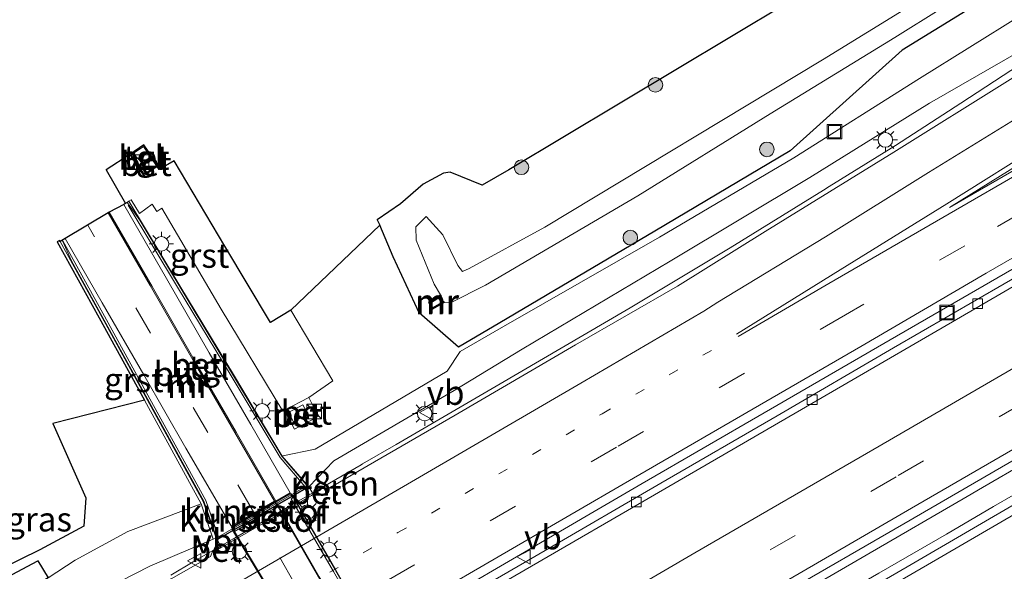
# Model space of a CAD drawing. Units: metres. Extents: x 139999 to 150003, y 481250 to 487501.
# Drawn here: x 141480 to 141581, y 484455 to 484512 of the extents above; entities that cross this region are included whole.
import ezdxf
from ezdxf.enums import TextEntityAlignment as Align

# ---------------------------------------------------------------- set-up
doc = ezdxf.new("R2010")
doc.units = ezdxf.units.M
doc.linetypes.add('VW-1-3_STREEP', pattern=[4, 1, -3])
doc.linetypes.add('VW-3-9_STREEP', pattern=[12, 3, -9])
doc.layers.get('0').update_dxf_attribs({"lineweight": 25})
for name, color, linetype, lineweight in [('B-ME-AM-KILOMETR-S-B1', 7, 'Continuous', 18), ('B-ME-BV-GELEIDECONSTRUCTIE-GELEIDERAIL-L-B1', 213, 'BV-GELEIDERAIL', 18), ('B-ME-GR-BOOM-S-B1', 93, 'Continuous', 18), ('B-ME-GW-KRUINLIJN-L-B1', 93, 'Continuous', 18), ('B-ME-GW-TEENLIJN-L-B1', 93, 'Continuous', 18), ('B-ME-IE-GRASLAND-GV-B6', 93, 'Continuous', 18), ('B-ME-IE-INRICHTINGSELEMENT-S-B1', 253, 'Continuous', 18), ('B-ME-IE-MEUBILAIR_WEGMEUBILAIR-LICHTMAST-S-B1', 8, 'Continuous', 18), ('B-ME-IE-MEUBILAIR_WEGMEUBILAIR-LICHTMAST-S-B2', 8, 'Continuous', 18), ('B-ME-KW-LEUNING-L-B1', 8, 'Continuous', 18), ('B-ME-MW-MUUR-GV-B6', 8, 'IE-TERREINAFSCHEIDING-KUNSTMATIG', 18), ('B-ME-MW-MUUR-L-B1', 8, 'IE-TERREINAFSCHEIDING-KUNSTMATIG', 18), ('B-ME-OG-BEBOUWING-GV-B6', 173, 'Continuous', 18), ('B-ME-OG-WATER-GV-B6', 153, 'Continuous', 18), ('B-ME-VH-VERH_SOORT-BETON-OVERIG-GV-B6', 8, 'IE-TERREINAFSCHEIDING-NATUURLIJK-HOUTWAL', 18), ('B-ME-VH-VERH_SOORT-BETON-OVERIG-GV-B7', 8, 'IE-TERREINAFSCHEIDING-NATUURLIJK-HOUTWAL', 18), ('B-ME-VH-VERH_SOORT-BITUMEN-GV-B6', 8, 'IE-TERREINAFSCHEIDING-NATUURLIJK-HOUTWAL', 18), ('B-ME-VH-VERH_SOORT-BITUMEN-GV-B7', 8, 'Continuous', 18), ('B-ME-VH-VERH_SOORT-GV-B6', 8, 'Continuous', 18), ('B-ME-VH-VERH_SOORT-GV-B7', 8, 'Continuous', 18), ('B-ME-VH-VERH_SOORT-TEGELS-GV-B6', 8, 'Continuous', 18), ('B-ME-VH-VERH_SOORT-TEGELS-GV-B7', 8, 'Continuous', 18), ('B-ME-VV-KOLK-S-B1', 8, 'Continuous', 18), ('B-ME-VW-MARKERING-13STREEP-045-L-B1', 255, 'VW-1-3_STREEP', 18), ('B-ME-VW-MARKERING-39STREEP-015-L-B1', 255, 'VW-3-9_STREEP', 18), ('B-ME-VW-MARKERING-39STREEP-015-L-B2', 255, 'VW-3-9_STREEP', 18), ('B-ME-VW-MARKERING-STREEP-015-L-B1', 7, 'Continuous', 18), ('B-ME-VW-MARKERING-VLAKMARK-GV-B6', 7, 'Continuous', 18), ('B-ME-VW-MEUBILAIR_WEGMEUBILAIR-VERKEERSBORD-S-B1', 8, 'Continuous', 18)]:
    doc.layers.add(name, color=color, linetype=linetype, lineweight=lineweight)
for name, color, linetype in [('B-ME-GW-INSTEEKWATERGANG-L-B1', 10, 'Continuous'), ('B-ME-KG-KADASTRAAL-OPNAMEDTMGRENS-L-B1', 10, 'Continuous'), ('B-ME-KW-TUNNEL-GV-B7', 10, 'Continuous')]:
    doc.layers.add(name, color=color, linetype=linetype)
doc.styles.add('NLCS-ISO', font='NLCS-ISO.TTF')
doc.linetypes.add('BV-GELEIDERAIL', pattern='A,10,-3,[108,NLCS.SHX,S=1,R=0,X=0,Y=0],-3', length=16)
doc.linetypes.add('IE-TERREINAFSCHEIDING-KUNSTMATIG', pattern='A,4,[82,NLCS.SHX,S=0.75,R=90,X=0,Y=0],4,-2', length=10)
doc.linetypes.add('IE-TERREINAFSCHEIDING-NATUURLIJK-HOUTWAL', pattern='A,7,-1.5,[67,NLCS.SHX,S=0.75,R=45,X=0,Y=0],-1.5,7,-1.5,[70,NLCS.SHX,S=0.75,R=0,X=0,Y=0],-1.5', length=20)

# ---------------------------------------------------------------- blocks, each defined once
blk = doc.blocks.new('hecto')
for p, q in [((0, 0.625), (-0.625, 0)), ((0, -0.625), (0, 0.625)), ((-0.625, 0), (0.625, 0)), ((0.625, 0), (0, -0.625))]:
    blk.add_line(p, q)
blk = doc.blocks.new('boom')
h = blk.add_hatch(color=256)
edge = h.paths.add_edge_path()
edge.add_arc((0, 0), 0.75, 0, 360)
blk.add_circle((0, 0), 0.75)
blk = doc.blocks.new('kast')
blk.add_line((-0.75, -0.75), (0.75, 0.75))
blk.add_lwpolyline([(-0.75, 0.75), (0.75, 0.75), (0.75, -0.75), (-0.75, -0.75)], close=True)
blk = doc.blocks.new('lantaarnpaal')
for p, q in [((0, 0.75), (0, 1.25)), ((-0.75, 0), (-1.25, 0)), ((-0.88, 0.88), (-0.53, 0.53)), ((0.53, 0.53), (0.88, 0.88)), ((0.75, 0), (1.25, 0)), ((-0.53, -0.53), (-0.88, -0.88)), ((0, -0.75), (0, -1.25)), ((0.53, -0.53), (0.88, -0.88))]:
    blk.add_line(p, q)
blk.add_circle((0, 0), 0.75)
blk = doc.blocks.new('kolk')
blk.add_lwpolyline([(-0.5, -0.5), (0.5, -0.5), (0.5, 0.5), (-0.5, 0.5)], close=True)
blk = doc.blocks.new('put')
for p, q in [((0.75, 0.75), (-0.75, 0.75)), ((-0.75, 0.75), (-0.75, -0.75)), ((0.75, -0.75), (0.75, 0.75)), ((-0.75, -0.75), (0.75, -0.75))]:
    blk.add_line(p, q)
blk.add_lwpolyline([(-0.625, 0.625), (0.625, 0.625), (0.625, -0.625), (-0.625, -0.625)], close=True)
blk = doc.blocks.new('verkeersbord')
for p, q in [((0, 0.75), (-0.75, -0.625)), ((0.75, -0.625), (0, 0.75)), ((-0.75, -0.625), (0.75, -0.625))]:
    blk.add_line(p, q)

msp = doc.modelspace()

# ---------------------------------------------------------------- linework, layer by layer
at = {"layer": 'B-ME-BV-GELEIDECONSTRUCTIE-GELEIDERAIL-L-B1'}
for p, q in [((141518.693, 484468.147, -1.262), (141528.969, 484474.126, -1.256)), ((141592.463, 484471.51, -0.458), (141579.008, 484463.718, -0.48)), ((141515.237, 484466.136, -1.264), (141518.693, 484468.147, -1.262)), ((141502.179, 484458.589, -1.211), (141508.391, 484462.17, -1.245))]:
    msp.add_line(p, q, dxfattribs=at)
for points in [[(141570.055, 484498.883, -1.269), (141576.772, 484503.212, -1.579), (141591.419, 484512.776, -2.317)], [(141562.669, 484494.285, -1.274), (141563.255, 484494.647, -1.274), (141570.055, 484498.883, -1.269)], [(141528.969, 484474.126, -1.256), (141542.766, 484482.193, -1.263), (141553.066, 484488.361, -1.264), (141562.669, 484494.285, -1.274)], [(141580.155, 484461.752, -1.029), (141582.175, 484462.925, -1.035), (141589.545, 484467.185, -1.02), (141593.84, 484469.67, -1.02)], [(141511.852, 484464.176, -1.265), (141515.111, 484466.063, -1.264), (141515.237, 484466.136, -1.264)], [(141508.391, 484462.17, -1.245), (141509.397, 484462.75, -1.251), (141510.499, 484463.392, -1.265), (141511.852, 484464.176, -1.265)], [(141579.008, 484463.718, -0.48), (141577.436, 484462.808, -0.483), (141546.273, 484444.705, -0.484)], [(141540.725, 484438.955, -1.015), (141542.095, 484439.77, -1.02), (141543.685, 484440.69, -1.01), (141547.595, 484442.935, -1.005), (141554.555, 484446.95, -1.005), (141561.475, 484450.945, -1.005), (141568.36, 484454.91, -1.01), (141575.305, 484458.935, -1.015), (141580.155, 484461.752, -1.029)], [(141498.714, 484456.591, -1.225), (141501.283, 484458.072, -1.206), (141502.179, 484458.589, -1.211)], [(141495.503, 484454.72, -1.251), (141497.819, 484456.075, -1.232), (141498.714, 484456.591, -1.225)]]:
    msp.add_polyline3d(points, dxfattribs=at)
at = {"layer": 'B-ME-GW-INSTEEKWATERGANG-L-B1'}
for points in [[(141647.195, 484556.038, -4.34), (141634.153, 484548.157, -4.44), (141620.779, 484539.95, -4.478), (141606.501, 484530.511, -4.311), (141593.759, 484522.991, -4.415), (141580.639, 484514.75, -4.334), (141570.752, 484508.672, -4.353), (141559.222, 484498.307, -3.702), (141545.322, 484490.047, -3.776), (141529.369, 484480.65, -3.891), (141525.121, 484478.129, -3.752), (141521.052, 484481.676, -3.079), (141518.389, 484487.427, -3.213), (141517.015, 484490.685, -3.318)], [(141465.309, 484448.739, -3.523), (141466.596, 484448.225, -3.332), (141473.435, 484451.727, -3.558), (141481.836, 484456.167, -3.629), (141482.884, 484454.441, -3.663), (141474.386, 484449.38, -3.697), (141468.998, 484442.719, -2.143), (141465.423, 484440.488, -2.148), (141453.423, 484434.159, -2.129), (141438.143, 484424.528, -2.106), (141420.38, 484414.935, -2.208), (141404.535, 484405.646, -2.3), (141386.765, 484395.563, -2.274), (141369.904, 484386.023, -2.283), (141353.668, 484376.782, -2.334), (141335.072, 484365.684, -2.331), (141311.417, 484351.253, -2.314), (141296.475, 484343.134, -2.31)]]:
    msp.add_polyline3d(points, dxfattribs=at)
at = {"layer": 'B-ME-GW-KRUINLIJN-L-B1'}
for points in [[(141649.801, 484550.569, -2.251), (141637.524, 484542.357, -2.223), (141624.036, 484534.312, -2.248), (141609.595, 484525.175, -2.23), (141596.164, 484517.162, -2.325), (141584.614, 484509.552, -2.279), (141573.557, 484503.208, -2.233), (141561.268, 484495.569, -2.157), (141546.895, 484486.973, -2.164), (141531.651, 484477.928, -2.148), (141524.67, 484473.685, -2.128), (141512.286, 484466.449, -2.151), (141509.718, 484463.791, -1.955)], [(141499.863, 484458.42, -2.02), (141493.37, 484455.643, -2.079), (141485.852, 484451.799, -2.146), (141477.239, 484447.689, -2.291), (141468.998, 484442.719, -2.143)]]:
    msp.add_polyline3d(points, dxfattribs=at)
at = {"layer": 'B-ME-GW-TEENLIJN-L-B1'}
for points in [[(141648.245, 484553.219, -3.623), (141636.165, 484544.678, -3.377), (141622.912, 484536.649, -3.419), (141608.112, 484527.775, -3.532), (141595.189, 484520.28, -3.589), (141582.885, 484512.191, -3.554), (141572.516, 484505.769, -3.467), (141559.6, 484497.587, -3.521), (141545.776, 484489.46, -3.706), (141529.723, 484480.269, -3.813), (141525.271, 484477.71, -3.734), (141523.942, 484475.679, -2.991), (141510.354, 484467.675, -2.979), (141507.053, 484466.971, -3.915), (141506.977, 484466.954, -3.945)], [(141482.884, 484454.441, -3.663), (141485.69, 484456.262, -3.677), (141491.11, 484459.197, -3.731), (141498.63, 484462.039, -3.944)]]:
    msp.add_polyline3d(points, dxfattribs=at)
at = {"layer": 'B-ME-IE-GRASLAND-GV-B6'}
for points in [[(141573.557, 484503.208, -2.233), (141561.268, 484495.569, -2.157), (141546.895, 484486.973, -2.164), (141531.651, 484477.928, -2.148), (141524.67, 484473.685, -2.128), (141512.286, 484466.449, -2.151), (141509.718, 484463.791, -1.955), (141506.977, 484466.954, -3.945), (141507.053, 484466.971, -3.915), (141510.354, 484467.675, -2.979), (141523.942, 484475.679, -2.991), (141525.271, 484477.71, -3.734), (141529.723, 484480.269, -3.813), (141545.776, 484489.46, -3.706), (141559.6, 484497.587, -3.521), (141572.516, 484505.769, -3.467), (141582.885, 484512.191, -3.554), (141595.189, 484520.28, -3.589), (141608.112, 484527.775, -3.532), (141622.912, 484536.649, -3.419), (141636.165, 484544.678, -3.377), (141648.245, 484553.219, -3.623)], [(141648.245, 484553.219, -3.623), (141636.165, 484544.678, -3.377), (141622.912, 484536.649, -3.419), (141608.112, 484527.775, -3.532), (141595.189, 484520.28, -3.589), (141582.885, 484512.191, -3.554), (141572.516, 484505.769, -3.467), (141559.6, 484497.587, -3.521), (141545.776, 484489.46, -3.706), (141529.723, 484480.269, -3.813), (141525.271, 484477.71, -3.734)], [(141573.557, 484503.208, -2.233), (141584.614, 484509.552, -2.279), (141596.164, 484517.162, -2.325), (141609.595, 484525.175, -2.23), (141624.036, 484534.312, -2.248), (141637.524, 484542.357, -2.223), (141649.801, 484550.569, -2.251)], [(141649.801, 484550.569, -2.251), (141637.524, 484542.357, -2.223), (141624.036, 484534.312, -2.248), (141609.595, 484525.175, -2.23), (141596.164, 484517.162, -2.325), (141584.614, 484509.552, -2.279), (141573.557, 484503.208, -2.233)], [(141651.923, 484549.239, -2.208), (141638.642, 484540.818, -2.18), (141624.488, 484532.053, -2.161), (141610.224, 484523.212, -2.138), (141595.35, 484513.986, -2.114), (141581.869, 484505.663, -2.118), (141569.895, 484498.187, -2.075), (141556.654, 484490.016, -2.08), (141547.625, 484484.426, -2.055), (141537.159, 484478.375, -2.06), (141524.76, 484471.165, -2.065), (141515.808, 484465.983, -2.057), (141511.79, 484463.657, -2.053), (141510.95, 484463.57, -2.021), (141510.116, 484463.114, -1.994), (141509.718, 484463.791, -1.955), (141512.286, 484466.449, -2.151), (141524.67, 484473.685, -2.128), (141531.651, 484477.928, -2.148), (141546.895, 484486.973, -2.164), (141561.268, 484495.569, -2.157), (141573.557, 484503.208, -2.233)], [(141576.013, 484515.969, -4.747), (141562.564, 484507.682, -4.748), (141533.986, 484490.462, -4.74), (141526.199, 484486.242, -4.757), (141525.506, 484485.931, -4.748), (141525.028, 484486.532, -4.757), (141523.514, 484489.694, -4.76), (141521.772, 484491.555, -4.684), (141520.739, 484490.524, -4.742), (141520.748, 484489.145, -4.76), (141522.594, 484484.605, -4.752), (141523.261, 484483.503, -4.755), (141522.028, 484482.755, -3.805), (141522.454, 484482.054, -3.833), (141523.666, 484482.741, -4.759), (141524.292, 484482.692, -4.718), (141527.897, 484484.516, -4.692), (141543.563, 484493.681, -4.754), (141557.166, 484502.115, -4.762), (141570.002, 484509.978, -4.784), (141579.656, 484516.023, -4.761)], [(141631.894, 484514.854, -1.645), (141624.491, 484510.312, -1.671), (141617.417, 484505.932, -1.647), (141612.795, 484503.066, -1.639), (141608.68, 484500.559, -1.624), (141604.761, 484498.286, -1.616), (141593.671, 484491.847, -1.618), (141581.238, 484484.643, -1.605), (141569.869, 484478.059, -1.592), (141557.881, 484471.089, -1.589), (141545.936, 484464.17, -1.601), (141534.017, 484457.257, -1.595), (141522.251, 484450.425, -1.596), (141509.783, 484443.172, -1.611), (141497.924, 484436.246, -1.611), (141485.309, 484428.908, -1.618), (141473.042, 484421.77, -1.609)], [(141525.271, 484477.71, -3.734), (141523.942, 484475.679, -2.991), (141510.354, 484467.675, -2.979), (141507.053, 484466.971, -3.915), (141506.977, 484466.954, -3.945), (141501.956, 484475.341, -3.942), (141496.437, 484484.453, -3.962), (141491.211, 484493.139, -3.958), (141491.431, 484493.275, -3.952), (141492.303, 484491.893, -3.944), (141493.597, 484492.85, -3.864), (141494.067, 484492.1, -3.847), (141494.59, 484492.443, -3.824), (141500.708, 484482.04, -3.405), (141507.033, 484471.556, -3.005), (141507.226, 484471.65, -2.883), (141508.254, 484469.721, -2.877), (141510.727, 484471.039, -2.89), (141510.132, 484472.154, -2.89), (141509.699, 484472.968, -2.89), (141512.201, 484474.682, -2.994), (141507.87, 484481.932, -3.219), (141517.015, 484490.685, -3.318), (141518.389, 484487.427, -3.213), (141521.052, 484481.676, -3.079), (141525.121, 484478.129, -3.752), (141529.369, 484480.65, -3.891), (141545.322, 484490.047, -3.776), (141559.222, 484498.307, -3.702), (141570.752, 484508.672, -4.353), (141580.639, 484514.75, -4.334)], [(141580.639, 484514.75, -4.334), (141570.752, 484508.672, -4.353), (141559.222, 484498.307, -3.702), (141545.322, 484490.047, -3.776), (141529.369, 484480.65, -3.891), (141525.121, 484478.129, -3.752), (141521.052, 484481.676, -3.079), (141518.389, 484487.427, -3.213), (141517.015, 484490.685, -3.318), (141516.743, 484491.221, -3.342), (141519.15, 484492.868, -3.168), (141521.462, 484494.897, -2.859), (141523.568, 484496.017, -2.524), (141524.264, 484496.119, -2.406), (141527.541, 484494.791, -2.307), (141530.273, 484496.375, -2.213), (141558.932, 484513.497, -2.314)], [(141450.869, 484409.915, -1.673), (141462.957, 484416.942, -1.666), (141475.286, 484424.111, -1.667), (141487.675, 484431.28, -1.669), (141500.658, 484438.922, -1.64), (141502.558, 484440.049, -1.643), (141508.695, 484443.691, -1.653), (141518.069, 484449.027, -1.655), (141524.329, 484452.668, -1.645), (141531.475, 484456.824, -1.633), (141544.019, 484464.117, -1.629), (141556.567, 484471.39, -1.633), (141569.505, 484478.895, -1.657), (141582.045, 484486.126, -1.653), (141594.428, 484493.322, -1.662), (141605.502, 484499.751, -1.7), (141613.501, 484504.44, -1.656), (141624.341, 484510.64, -1.664), (141627.3, 484512.285, -1.703)], [(141482.06, 484457.327, -3.487), (141486.583, 484459.74, -3.748), (141486.789, 484462.643, -3.599), (141483.37, 484470.293, -3.642), (141492.811, 484472.677, -3.939), (141498.63, 484462.039, -3.944), (141491.11, 484459.197, -3.731), (141485.69, 484456.262, -3.677), (141482.884, 484454.441, -3.663), (141481.836, 484456.167, -3.629), (141473.435, 484451.727, -3.558), (141466.596, 484448.225, -3.332), (141465.309, 484448.739, -3.523), (141474.109, 484453.432, -3.404), (141482.06, 484457.327, -3.487)], [(141589.684, 484466.3, -1.741), (141571.254, 484455.558, -1.718), (141556.804, 484447.178, -1.701), (141540.595, 484437.768, -1.714), (141539.415, 484437.247, -1.71), (141536.095, 484435.749, -1.699), (141532.058, 484433.395, -1.692), (141528.116, 484431.17, -1.664), (141527.625, 484432.016, -1.696), (141527.7, 484432.067, -1.71), (141527.365, 484432.993, -1.393), (141526.956, 484433.657, -1.302), (141526.919, 484433.668, -1.218), (141526.504, 484434.164, -1.209), (141533.313, 484438.152, -1.214), (141545.213, 484445.086, -1.209), (141558.327, 484452.712, -1.202), (141570.912, 484459.996, -1.209), (141583.73, 484467.434, -1.213)], [(141491.11, 484459.197, -3.731), (141498.63, 484462.039, -3.944), (141499.863, 484458.42, -2.02), (141493.37, 484455.643, -2.079), (141485.852, 484451.799, -2.146), (141477.239, 484447.689, -2.291), (141468.998, 484442.719, -2.143), (141474.386, 484449.38, -3.697), (141482.884, 484454.441, -3.663), (141485.69, 484456.262, -3.677), (141491.11, 484459.197, -3.731)], [(141477.239, 484447.689, -2.291), (141485.852, 484451.799, -2.146), (141493.37, 484455.643, -2.079), (141499.863, 484458.42, -2.02), (141500.174, 484458.55, -2.09), (141500.254, 484458.324, -1.976), (141500.342, 484458.247, -1.978), (141500.664, 484457.666, -1.986), (141499.856, 484457.195, -2.008), (141499.602, 484456.625, -2.047), (141495.551, 484454.328, -2.081), (141483.3, 484447.098, -2.076), (141469.897, 484439.264, -2.06)], [(141473.435, 484451.727, -3.558), (141481.836, 484456.167, -3.629), (141482.884, 484454.441, -3.663), (141474.386, 484449.38, -3.697)]]:
    msp.add_polyline3d(points, dxfattribs=at)
at = {"layer": 'B-ME-KG-KADASTRAAL-OPNAMEDTMGRENS-L-B1'}
msp.add_polyline3d([(141558.932, 484513.497, -2.314), (141530.273, 484496.375, -2.213), (141527.541, 484494.791, -2.307), (141524.264, 484496.119, -2.406), (141523.568, 484496.017, -2.524), (141521.462, 484494.897, -2.859), (141519.15, 484492.868, -3.168), (141516.743, 484491.221, -3.342), (141517.015, 484490.685, -3.318), (141507.87, 484481.932, -3.219), (141505.766, 484480.678, -3.219), (141501.076, 484488.525, -3.518), (141495.872, 484497.283, -3.928), (141494.326, 484496.415, -3.963), (141494.13, 484496.71, -3.962), (141494.214, 484496.767, -3.961), (141492.747, 484498.932, -3.934), (141491.293, 484497.925, -3.926), (141488.866, 484496.38, -3.94), (141490.86, 484492.922, -3.987), (141490.773, 484492.872, -3.987), (141490.683, 484492.809, -3.973), (141489.174, 484492.013, -4.001), (141489.058, 484491.949, -4.081), (141484.664, 484489.316, -4.104), (141484.135, 484489, -3.973), (141484.076, 484489.11, -3.979), (141483.829, 484488.979, -3.977), (141488.152, 484481.15, -3.949), (141492.811, 484472.677, -3.939), (141483.37, 484470.293, -3.642), (141486.789, 484462.643, -3.599), (141486.583, 484459.74, -3.748), (141482.06, 484457.327, -3.487), (141474.109, 484453.432, -3.404)], dxfattribs=at)
at = {"layer": 'B-ME-KW-LEUNING-L-B1'}
msp.add_polyline3d([(141491.067, 484492.959, -3.796), (141492.32, 484491.197, -3.959), (141506.936, 484466.925, -3.945), (141509.648, 484463.796, -1.955), (141500.28, 484458.387, -1.928), (141498.906, 484462.303, -3.972), (141485.284, 484487.023, -3.97), (141484.383, 484489.079, -3.788)], dxfattribs=at)
at = {"layer": 'B-ME-KW-TUNNEL-GV-B7'}
msp.add_polyline3d([(141508.126, 484462.687, -5.826), (141512.455, 484455.216, -5.595), (141516.194, 484448.698, -5.409), (141521.316, 484439.841, -5.194), (141524.057, 484435.152, -5.29), (141525.821, 484432.089, -5.377), (141525.827, 484432.079, -5.377), (141519.868, 484428.633, -5.46), (141519.861, 484428.644, -5.46), (141516.96, 484433.608, -5.319), (141514.254, 484438.337, -5.309), (141510.342, 484445.083, -5.49), (141506.26, 484452.166, -5.701), (141502.011, 484459.168, -5.889), (141501.8, 484459.646, -5.882), (141506.242, 484462.208, -5.904), (141506.358, 484462.275, -5.862), (141507.818, 484463.118, -5.799), (141508.126, 484462.687, -5.826)], dxfattribs=at)
at = {"layer": 'B-ME-MW-MUUR-GV-B6'}
for points in [[(141484.664, 484489.316, -4.104), (141488.464, 484482.691, -4.473), (141492.73, 484475.314, -4.924), (141497.073, 484467.769, -5.413), (141501.73, 484459.769, -5.882), (141501.775, 484459.689, -5.882), (141506.215, 484462.251, -5.905), (141506.333, 484462.319, -5.859), (141507.793, 484463.161, -5.796), (141503.749, 484470.196, -5.362), (141499.46, 484477.573, -4.897), (141495.087, 484485.194, -4.438), (141490.683, 484492.809, -3.973), (141490.773, 484492.872, -3.987), (141490.86, 484492.922, -3.987), (141491.211, 484493.139, -3.958), (141496.437, 484484.453, -3.962), (141501.956, 484475.341, -3.942), (141506.977, 484466.954, -3.945), (141509.718, 484463.791, -1.955), (141509.681, 484463.758, -1.927), (141500.301, 484458.341, -1.928), (141500.254, 484458.324, -1.976), (141500.174, 484458.55, -2.09), (141498.861, 484462.283, -3.972), (141493.114, 484472.683, -3.969), (141488.456, 484481.178, -3.96), (141484.135, 484489, -3.973), (141484.664, 484489.316, -4.104)], [(141523.359, 484483.37, -4.749), (141522.223, 484482.672, -4.76), (141522.48, 484482.224, -4.753), (141523.609, 484482.878, -4.758), (141523.666, 484482.741, -4.759), (141522.454, 484482.054, -3.833), (141522.028, 484482.755, -3.805), (141523.261, 484483.503, -4.755), (141523.359, 484483.37, -4.749)]]:
    msp.add_polyline3d(points, dxfattribs=at)
at = {"layer": 'B-ME-MW-MUUR-L-B1'}
for points in [[(141484.403, 484489.082, -3.805), (141488.697, 484481.311, -3.79), (141493.355, 484472.816, -3.799), (141499.112, 484462.396, -3.811), (141500.437, 484458.639, -1.894), (141509.354, 484463.787, -1.894), (141506.753, 484466.792, -3.805), (141501.72, 484475.199, -3.792), (141496.202, 484484.311, -3.812), (141491.127, 484492.745, -3.805)], [(141523.637, 484482.793, -4.657), (141522.468, 484482.107, -3.876), (141522.104, 484482.718, -3.843), (141523.27, 484483.429, -4.623)]]:
    msp.add_polyline3d(points, dxfattribs=at)
at = {"layer": 'B-ME-OG-BEBOUWING-GV-B6'}
msp.add_polyline3d([(141508.149, 484470.481, -2.77), (141507.64, 484471.427, -2.786), (141509.102, 484472.214, -2.77), (141509.611, 484471.268, -2.77), (141508.149, 484470.481, -2.77)], dxfattribs=at)
at = {"layer": 'B-ME-OG-WATER-GV-B6'}
msp.add_polyline3d([(141579.656, 484516.023, -4.761), (141570.002, 484509.978, -4.784), (141557.166, 484502.115, -4.762), (141543.563, 484493.681, -4.754), (141527.897, 484484.516, -4.692), (141524.292, 484482.692, -4.718), (141523.666, 484482.741, -4.759), (141523.609, 484482.878, -4.758), (141522.48, 484482.224, -4.753), (141522.223, 484482.672, -4.76), (141523.359, 484483.37, -4.749), (141523.261, 484483.503, -4.755), (141522.594, 484484.605, -4.752), (141520.748, 484489.145, -4.76), (141520.739, 484490.524, -4.742), (141521.772, 484491.555, -4.684), (141523.514, 484489.694, -4.76), (141525.028, 484486.532, -4.757), (141525.506, 484485.931, -4.748), (141526.199, 484486.242, -4.757), (141533.986, 484490.462, -4.74), (141562.564, 484507.682, -4.748), (141576.013, 484515.969, -4.747)], dxfattribs=at)
at = {"layer": 'B-ME-VH-VERH_SOORT-BETON-OVERIG-GV-B6'}
for points in [[(141492.734, 484495.763, -3.972), (141491.293, 484497.925, -3.926), (141492.747, 484498.932, -3.934), (141494.214, 484496.767, -3.961), (141494.13, 484496.71, -3.962), (141492.734, 484495.763, -3.972)], [(141492.724, 484498.775, -3.942), (141491.438, 484497.909, -3.926), (141492.772, 484495.909, -3.978), (141494.062, 484496.785, -3.959), (141492.724, 484498.775, -3.942)], [(141493.382, 484484.466, -4.526), (141489.058, 484491.949, -4.081), (141489.174, 484492.013, -4.001), (141493.603, 484484.383, -4.461), (141498.203, 484476.371, -4.948), (141502.232, 484469.414, -5.385), (141506.333, 484462.319, -5.859), (141506.215, 484462.251, -5.905), (141506.17, 484462.324, -5.906), (141502.097, 484469.377, -5.47), (141498.065, 484476.35, -5.026), (141493.382, 484484.466, -4.526)], [(141510.727, 484471.039, -2.89), (141508.254, 484469.721, -2.877), (141507.226, 484471.65, -2.883), (141509.699, 484472.968, -2.89), (141510.132, 484472.154, -2.89), (141510.727, 484471.039, -2.89)], [(141508.149, 484470.481, -2.77), (141509.611, 484471.268, -2.77), (141509.102, 484472.214, -2.77), (141507.64, 484471.427, -2.786), (141508.149, 484470.481, -2.77)], [(141509.681, 484463.758, -1.927), (141509.718, 484463.791, -1.955), (141510.116, 484463.114, -1.994), (141510.165, 484463.03, -1.996), (141509.98, 484462.888, -2.053), (141500.84, 484457.608, -2.064), (141500.715, 484457.581, -1.986), (141500.664, 484457.666, -1.986), (141500.342, 484458.247, -1.978), (141500.254, 484458.324, -1.976), (141500.301, 484458.341, -1.928), (141509.681, 484463.758, -1.927)], [(141510.116, 484463.114, -1.994), (141510.95, 484463.57, -2.021), (141510.99, 484463.5, -2.026), (141510.165, 484463.03, -1.996), (141510.116, 484463.114, -1.994)], [(141499.907, 484457.098, -2.006), (141499.856, 484457.195, -2.008), (141500.664, 484457.666, -1.986), (141500.715, 484457.581, -1.986), (141499.907, 484457.098, -2.006)]]:
    msp.add_polyline3d(points, dxfattribs=at)
at = {"layer": 'B-ME-VH-VERH_SOORT-BETON-OVERIG-GV-B7'}
msp.add_polyline3d([(141524.312, 484431.217, -5.394), (141524.195, 484431.149, -5.47), (141522.649, 484433.838, -5.393), (141519.773, 484438.79, -5.301), (141514.557, 484447.792, -5.507), (141510.694, 484454.493, -5.71), (141506.513, 484461.77, -5.901), (141506.268, 484462.166, -5.904), (141506.382, 484462.232, -5.862), (141506.611, 484461.822, -5.868), (141510.782, 484454.547, -5.635), (141514.687, 484447.858, -5.438), (141519.891, 484438.875, -5.222), (141522.793, 484433.883, -5.318), (141524.312, 484431.217, -5.394)], dxfattribs=at)
at = {"layer": 'B-ME-VH-VERH_SOORT-BITUMEN-GV-B6'}
for points in [[(141346.585, 484344.461, -1.509), (141380.481, 484366.191, -1.558), (141393.508, 484374.5, -1.568), (141397.133, 484376.704, -1.567), (141414.481, 484386.811, -1.567), (141432.859, 484397.535, -1.575), (141459.432, 484413.041, -1.562), (141483.701, 484427.199, -1.562), (141502.987, 484438.416, -1.528), (141509.386, 484442.138, -1.517), (141518.875, 484447.663, -1.526), (141525.116, 484451.283, -1.523), (141543.548, 484461.972, -1.516), (141575.938, 484480.76, -1.517), (141596.129, 484492.5, -1.548), (141609.461, 484500.202, -1.563), (141616.388, 484504.425, -1.578), (141632.26, 484514.352, -1.603)], [(141632.26, 484514.352, -1.603), (141616.388, 484504.425, -1.578), (141609.461, 484500.202, -1.563), (141596.129, 484492.5, -1.548), (141575.938, 484480.76, -1.517), (141543.548, 484461.972, -1.516), (141525.116, 484451.283, -1.523), (141518.875, 484447.663, -1.526), (141509.386, 484442.138, -1.517), (141502.987, 484438.416, -1.528), (141483.701, 484427.199, -1.562), (141459.432, 484413.041, -1.562), (141432.859, 484397.535, -1.575), (141414.481, 484386.811, -1.567), (141397.133, 484376.704, -1.567), (141393.508, 484374.5, -1.568), (141380.481, 484366.191, -1.558), (141346.585, 484344.461, -1.509)], [(141569.869, 484478.059, -1.592), (141581.238, 484484.643, -1.605), (141593.671, 484491.847, -1.618), (141604.761, 484498.286, -1.616), (141608.68, 484500.559, -1.624), (141612.795, 484503.066, -1.639), (141617.417, 484505.932, -1.647), (141624.491, 484510.312, -1.671), (141631.894, 484514.854, -1.645)], [(141469.897, 484439.264, -2.06), (141483.3, 484447.098, -2.076), (141495.551, 484454.328, -2.081), (141499.602, 484456.625, -2.047), (141499.856, 484457.195, -2.008), (141499.907, 484457.098, -2.006), (141500.715, 484457.581, -1.986), (141500.84, 484457.608, -2.064), (141509.98, 484462.888, -2.053), (141510.165, 484463.03, -1.996), (141510.99, 484463.5, -2.026), (141510.95, 484463.57, -2.021), (141511.79, 484463.657, -2.053), (141515.808, 484465.983, -2.057), (141524.76, 484471.165, -2.065), (141537.159, 484478.375, -2.06), (141547.625, 484484.426, -2.055), (141556.654, 484490.016, -2.08), (141569.895, 484498.187, -2.075), (141581.869, 484505.663, -2.118), (141595.35, 484513.986, -2.114)], [(141627.3, 484512.285, -1.703), (141624.341, 484510.64, -1.664), (141613.501, 484504.44, -1.656), (141605.502, 484499.751, -1.7), (141594.428, 484493.322, -1.662), (141582.045, 484486.126, -1.653), (141569.505, 484478.895, -1.657), (141556.567, 484471.39, -1.633), (141544.019, 484464.117, -1.629), (141531.475, 484456.824, -1.633), (141524.329, 484452.668, -1.645), (141518.069, 484449.027, -1.655), (141508.695, 484443.691, -1.653), (141502.558, 484440.049, -1.643), (141500.658, 484438.922, -1.64), (141487.675, 484431.28, -1.669), (141475.286, 484424.111, -1.667), (141462.957, 484416.942, -1.666), (141450.869, 484409.915, -1.673)], [(141655.524, 484508.969, -1.266), (141640.544, 484500.336, -1.262), (141625.269, 484491.496, -1.247), (141613.308, 484484.621, -1.233), (141604.199, 484479.329, -1.235), (141595.401, 484474.185, -1.214), (141583.73, 484467.434, -1.213), (141570.912, 484459.996, -1.209), (141558.327, 484452.712, -1.202), (141545.213, 484445.086, -1.209), (141533.313, 484438.152, -1.214), (141526.504, 484434.164, -1.209), (141526.919, 484433.668, -1.218), (141517.811, 484428.443, -1.208), (141517.45, 484428.859, -1.208), (141510.523, 484424.836, -1.213), (141504.811, 484421.518, -1.217), (141491.991, 484414.147, -1.219), (141478.663, 484406.319, -1.234)], [(141477.194, 484400.952, -1.656), (141494.43, 484410.919, -1.664), (141510.999, 484420.567, -1.702), (141512.309, 484421.397, -1.701), (141513.188, 484422.293, -1.698), (141519.374, 484425.976, -1.693), (141519.551, 484426.081, -1.693), (141519.461, 484426.412, -1.663), (141527.671, 484431.132, -1.653), (141527.765, 484430.972, -1.662), (141528.116, 484431.17, -1.664), (141532.058, 484433.395, -1.692), (141536.095, 484435.749, -1.699), (141539.415, 484437.247, -1.71), (141540.595, 484437.768, -1.714), (141556.804, 484447.178, -1.701), (141571.254, 484455.558, -1.718), (141589.684, 484466.3, -1.741), (141606.031, 484475.75, -1.754), (141625.616, 484487.06, -1.759), (141643.425, 484497.437, -1.764)], [(141493.382, 484484.466, -4.526), (141498.065, 484476.35, -5.026), (141502.097, 484469.377, -5.47), (141506.17, 484462.324, -5.906), (141504.048, 484461.092, -5.841), (141501.73, 484459.769, -5.882), (141497.073, 484467.769, -5.413), (141492.73, 484475.314, -4.924), (141488.464, 484482.691, -4.473), (141484.664, 484489.316, -4.104), (141489.058, 484491.949, -4.081), (141493.382, 484484.466, -4.526)], [(141363.537, 484356.225, -1.636), (141377.105, 484364.927, -1.667), (141384.356, 484369.568, -1.676), (141388.386, 484372.121, -1.673), (141392.817, 484374.87, -1.684), (141397.243, 484377.567, -1.692), (141408.769, 484384.315, -1.676), (141420.406, 484391.083, -1.681), (141432.111, 484397.879, -1.667), (141434.782, 484399.441, -1.615), (141446.561, 484406.312, -1.621), (141458.929, 484413.539, -1.626), (141473.042, 484421.77, -1.609), (141485.309, 484428.908, -1.618), (141497.924, 484436.246, -1.611), (141509.783, 484443.172, -1.611), (141522.251, 484450.425, -1.596), (141534.017, 484457.257, -1.595), (141545.936, 484464.17, -1.601), (141557.881, 484471.089, -1.589), (141569.869, 484478.059, -1.592)]]:
    msp.add_polyline3d(points, dxfattribs=at)
at = {"layer": 'B-ME-VH-VERH_SOORT-BITUMEN-GV-B7'}
msp.add_polyline3d([(141519.905, 484428.669, -5.46), (141517.003, 484433.633, -5.319), (141514.297, 484438.362, -5.309), (141510.385, 484445.108, -5.49), (141506.303, 484452.191, -5.701), (141502.054, 484459.194, -5.889), (141504.412, 484460.55, -5.843), (141506.513, 484461.77, -5.901), (141510.694, 484454.493, -5.71), (141514.557, 484447.792, -5.507), (141519.773, 484438.79, -5.301), (141522.649, 484433.838, -5.393), (141524.195, 484431.149, -5.47), (141519.905, 484428.669, -5.46)], dxfattribs=at)
at = {"layer": 'B-ME-VH-VERH_SOORT-GV-B6'}
for points in [[(141509.699, 484472.968, -2.89), (141507.226, 484471.65, -2.883), (141507.033, 484471.556, -3.005), (141500.708, 484482.04, -3.405), (141494.59, 484492.443, -3.824), (141494.067, 484492.1, -3.847), (141493.597, 484492.85, -3.864), (141492.303, 484491.893, -3.944), (141491.431, 484493.275, -3.952), (141491.211, 484493.139, -3.958), (141490.86, 484492.922, -3.987), (141488.866, 484496.38, -3.94), (141491.293, 484497.925, -3.926), (141492.734, 484495.763, -3.972), (141494.13, 484496.71, -3.962), (141494.326, 484496.415, -3.963), (141495.872, 484497.283, -3.928), (141501.076, 484488.525, -3.518), (141505.766, 484480.678, -3.219), (141507.87, 484481.932, -3.219), (141512.201, 484474.682, -2.994), (141509.699, 484472.968, -2.89)], [(141488.456, 484481.178, -3.96), (141493.114, 484472.683, -3.969), (141498.861, 484462.283, -3.972), (141500.174, 484458.55, -2.09), (141499.863, 484458.42, -2.02), (141498.63, 484462.039, -3.944), (141492.811, 484472.677, -3.939), (141488.152, 484481.15, -3.949), (141483.829, 484488.979, -3.977), (141484.076, 484489.11, -3.979), (141484.135, 484489, -3.973), (141488.456, 484481.178, -3.96)], [(141506.17, 484462.324, -5.906), (141506.215, 484462.251, -5.905), (141501.775, 484459.689, -5.882), (141501.73, 484459.769, -5.882), (141504.048, 484461.092, -5.841), (141506.17, 484462.324, -5.906)]]:
    msp.add_polyline3d(points, dxfattribs=at)
at = {"layer": 'B-ME-VH-VERH_SOORT-GV-B7'}
msp.add_polyline3d([(141502.054, 484459.194, -5.889), (141501.824, 484459.602, -5.883), (141506.268, 484462.166, -5.904), (141506.513, 484461.77, -5.901), (141504.412, 484460.55, -5.843), (141502.054, 484459.194, -5.889)], dxfattribs=at)
at = {"layer": 'B-ME-VH-VERH_SOORT-TEGELS-GV-B6'}
for points in [[(141492.724, 484498.775, -3.942), (141494.062, 484496.785, -3.959), (141492.772, 484495.909, -3.978), (141491.438, 484497.909, -3.926), (141492.724, 484498.775, -3.942)], [(141507.793, 484463.161, -5.796), (141506.333, 484462.319, -5.859), (141502.232, 484469.414, -5.385), (141498.203, 484476.371, -4.948), (141493.603, 484484.383, -4.461), (141489.174, 484492.013, -4.001), (141490.683, 484492.809, -3.973), (141495.087, 484485.194, -4.438), (141499.46, 484477.573, -4.897), (141503.749, 484470.196, -5.362), (141507.793, 484463.161, -5.796)]]:
    msp.add_polyline3d(points, dxfattribs=at)
at = {"layer": 'B-ME-VH-VERH_SOORT-TEGELS-GV-B7'}
msp.add_polyline3d([(141524.312, 484431.217, -5.394), (141522.793, 484433.883, -5.318), (141519.891, 484438.875, -5.222), (141514.687, 484447.858, -5.438), (141510.782, 484454.547, -5.635), (141506.611, 484461.822, -5.868), (141506.382, 484462.232, -5.862), (141507.843, 484463.075, -5.801), (141508.075, 484462.671, -5.826), (141507.91, 484462.562, -5.826), (141512.238, 484455.091, -5.595), (141515.977, 484448.573, -5.409), (141521.1, 484439.715, -5.194), (141523.841, 484435.027, -5.29), (141525.605, 484431.964, -5.377), (141524.312, 484431.217, -5.394)], dxfattribs=at)
at = {"layer": 'B-ME-VW-MARKERING-13STREEP-045-L-B1'}
msp.add_polyline3d([(141352.239, 484361.677, -1.843), (141372.544, 484373.691, -1.83), (141393.686, 484386.088, -1.827), (141414.493, 484398.226, -1.822), (141435.562, 484410.519, -1.819), (141455.579, 484422.248, -1.794), (141477.098, 484434.769, -1.778), (141498.021, 484446.977, -1.802), (141518.881, 484459.086, -1.787), (141539.876, 484471.288, -1.791), (141551.86, 484478.236, -1.789)], dxfattribs=at)
at = {"layer": 'B-ME-VW-MARKERING-39STREEP-015-L-B1'}
for points in [[(141656.179, 484534.269, -1.744), (141635.27, 484522.223, -1.727), (141606.626, 484505.669, -1.723), (141593.529, 484498.067, -1.697), (141577.187, 484488.566, -1.688), (141564.904, 484481.47, -1.688), (141554.533, 484475.459, -1.69), (141541.353, 484467.847, -1.689), (141520.512, 484455.735, -1.685), (141499.703, 484443.632, -1.691), (141478.852, 484431.485, -1.687), (141458.036, 484419.355, -1.707), (141437.199, 484407.195, -1.701), (141416.415, 484395.057, -1.722), (141395.586, 484382.867, -1.729), (141374.785, 484370.688, -1.722), (141354.078, 484358.449, -1.732)], [(141656.321, 484514.717, -1.331), (141635.442, 484502.64, -1.303), (141614.564, 484490.572, -1.277), (141593.7, 484478.501, -1.251), (141570.133, 484464.821, -1.248), (141551.254, 484453.873, -1.239), (141528.442, 484440.601, -1.245), (141505.414, 484427.208, -1.248), (141486.77, 484416.382, -1.236), (141468.608, 484405.775, -1.24), (141447.782, 484393.636, -1.244), (141426.965, 484381.471, -1.269), (141406.158, 484369.284, -1.277), (141385.364, 484357.122, -1.27), (141364.568, 484344.892, -1.278)], [(141349.959, 484321.311, -1.685), (141370.731, 484333.509, -1.702), (141390.995, 484345.396, -1.687), (141421.379, 484363.154, -1.706), (141442.369, 484375.392, -1.705), (141462.546, 484387.174, -1.706), (141483.471, 484399.363, -1.698), (141502.86, 484410.688, -1.706), (141514.332, 484417.324, -1.698), (141534.926, 484429.336, -1.712), (141555.697, 484441.365, -1.743), (141575.186, 484452.684, -1.759), (141596.95, 484465.361, -1.759), (141617.355, 484477.151, -1.778), (141637.73, 484488.923, -1.819), (141658.356, 484500.833, -1.786)], [(141504.087, 484461.115, -5.806), (141503.923, 484461.401, -5.812), (141499.314, 484469.354, -5.326), (141493.425, 484479.587, -4.682), (141487.667, 484489.486, -4.078), (141486.965, 484490.695, -4.041)]]:
    msp.add_polyline3d(points, dxfattribs=at)
at = {"layer": 'B-ME-VW-MARKERING-39STREEP-015-L-B2'}
msp.add_polyline3d([(141522.084, 484429.929, -5.404), (141521.712, 484430.57, -5.385), (141517.232, 484438.319, -5.236), (141512.728, 484446.103, -5.434), (141508.222, 484453.918, -5.667), (141504.412, 484460.55, -5.843)], dxfattribs=at)
at = {"layer": 'B-ME-VW-MARKERING-STREEP-015-L-B1'}
for points in [[(141553.695, 484479.468, -1.778), (141564.359, 484486.074, -1.793), (141575.328, 484492.888, -1.8), (141585.741, 484499.375, -1.823), (141601.817, 484509.305, -1.85), (141616.045, 484518.156, -1.861), (141630.31, 484526.973, -1.891), (141644.376, 484535.678, -1.909), (141656.123, 484543.122, -1.934), (141665.765, 484549.487, -1.953), (141676.144, 484556.703, -1.988), (141683.306, 484562.08, -1.971), (141693.252, 484570.255, -1.945)], [(141642.517, 484538.858, -2.009), (141628.526, 484530.221, -1.993), (141614.336, 484521.416, -1.975), (141599.858, 484512.483, -1.954), (141584.143, 484502.681, -1.915), (141573.474, 484496.088, -1.894), (141562.86, 484489.472, -1.895), (141551.792, 484482.763, -1.873), (141550.334, 484481.853, -1.874), (141537.709, 484474.445, -1.881), (141517.17, 484462.502, -1.878), (141496.119, 484450.251, -1.882), (141475.321, 484438.174, -1.884), (141453.66, 484425.529, -1.906), (141433.749, 484413.892, -1.906), (141412.461, 484401.481, -1.913), (141391.86, 484389.44, -1.922), (141370.485, 484376.893, -1.917), (141350.672, 484365.231, -1.927)], [(141654.345, 484537.412, -1.837), (141633.468, 484525.334, -1.815), (141605.293, 484509.067, -1.81), (141591.705, 484501.145, -1.786), (141575.58, 484491.831, -1.786), (141563.216, 484484.689, -1.774), (141553.872, 484479.226, -1.773)], [(141657.532, 484530.932, -1.663), (141637.018, 484519.049, -1.631), (141609.541, 484503.168, -1.628), (141595.322, 484494.937, -1.62), (141579.405, 484485.763, -1.601), (141566.514, 484478.202, -1.593), (141556.737, 484472.57, -1.585), (141543.099, 484464.679, -1.596), (141522.247, 484452.545, -1.597), (141501.398, 484440.45, -1.581), (141480.554, 484428.287, -1.608), (141459.701, 484416.116, -1.608), (141438.845, 484403.966, -1.616), (141418.064, 484391.857, -1.634), (141397.234, 484379.645, -1.633), (141376.448, 484367.464, -1.632), (141355.637, 484355.185, -1.649)], [(141366.675, 484342.029, -1.192), (141386.827, 484353.83, -1.179), (141407.974, 484366.224, -1.189), (141428.688, 484378.328, -1.182), (141449.311, 484390.339, -1.167), (141470.256, 484402.527, -1.15), (141488.871, 484413.427, -1.151), (141507.151, 484424.044, -1.163), (141530.231, 484437.503, -1.168), (141552.797, 484450.598, -1.156), (141571.702, 484461.591, -1.166), (141595.414, 484475.314, -1.173), (141616.793, 484487.734, -1.197), (141636.943, 484499.337, -1.216), (141657.987, 484511.519, -1.248)], [(141656.54, 484503.93, -1.712), (141635.851, 484491.971, -1.711), (141615.636, 484480.308, -1.704), (141595.156, 484468.453, -1.668), (141573.361, 484455.787, -1.666), (141553.942, 484444.527, -1.656), (141533.092, 484432.385, -1.62), (141512.569, 484420.494, -1.618), (141501.051, 484413.76, -1.596), (141481.776, 484402.486, -1.586), (141460.757, 484390.264, -1.603), (141440.517, 484378.412, -1.602), (141419.701, 484366.224, -1.599), (141389.2, 484348.444, -1.591), (141368.639, 484336.398, -1.611), (141348.14, 484324.395, -1.597)], [(141613.633, 484494.181, -1.378), (141610.8, 484492.547, -1.369), (141591.947, 484481.63, -1.34), (141568.373, 484467.975, -1.342), (141549.421, 484456.996, -1.327), (141526.838, 484443.831, -1.344), (141503.511, 484430.295, -1.336), (141485.379, 484419.718, -1.348), (141466.919, 484409.005, -1.338), (141444.753, 484396.043, -1.341), (141425.392, 484384.727, -1.363), (141404.375, 484372.482, -1.374), (141382.645, 484359.686, -1.356), (141361.901, 484347.524, -1.348), (141341.204, 484335.408, -1.36), (141314.864, 484319.916, -1.358)]]:
    msp.add_polyline3d(points, dxfattribs=at)
at = {"layer": 'B-ME-VW-MARKERING-VLAKMARK-GV-B6'}
msp.add_polyline3d([(141645.895, 484533.072, -1.83), (141618.731, 484517.386, -1.822), (141575.611, 484492.487, -1.788), (141616.668, 484517.977, -1.852), (141644.576, 484535.304, -1.901), (141645.895, 484533.072, -1.83)], dxfattribs=at)

# ---------------------------------------------------------------- block references
at = {"layer": 'B-ME-AM-KILOMETR-S-B1', "rotation": 90}
msp.add_blockref('hecto', (141508.232, 484462.108, -1.261), dxfattribs=at)
at = {"layer": 'B-ME-GR-BOOM-S-B1', "rotation": 90}
for p in [(141545.369, 484505.097, -2.459), (141556.838, 484498.468, -3.955), (141531.588, 484496.628, -2.41), (141542.787, 484489.399, -3.99)]:
    msp.add_blockref('boom', p, dxfattribs=at)
at = {"layer": 'B-ME-IE-INRICHTINGSELEMENT-S-B1', "rotation": 90}
for name, p in [('put', (141563.795, 484500.288, -3.505)), ('kast', (141492.5, 484497.167, -3.951)), ('put', (141575.361, 484481.691, -1.629)), ('kast', (141510.268, 484471.521, -2.889))]:
    msp.add_blockref(name, p, dxfattribs=at)
at = {"layer": 'B-ME-IE-MEUBILAIR_WEGMEUBILAIR-LICHTMAST-S-B1', "rotation": 90}
for p in [(141569.022, 484499.437, -2.145), (141494.554, 484488.753, -4.193), (141504.903, 484471.585, -4.254), (141521.634, 484471.32, -2.011)]:
    msp.add_blockref('lantaarnpaal', p, dxfattribs=at)
at = {"layer": 'B-ME-IE-MEUBILAIR_WEGMEUBILAIR-LICHTMAST-S-B2', "rotation": 90}
for p in [(141509.574, 484461.179, -2.863), (141511.795, 484457.352, -2.749), (141502.59, 484457.158, -2.86)]:
    msp.add_blockref('lantaarnpaal', p, dxfattribs=at)
at = {"layer": 'B-ME-VV-KOLK-S-B1', "rotation": 90}
for p in [(141578.507, 484482.613, -1.618), (141561.491, 484472.742, -1.623), (141543.404, 484462.215, -1.617)]:
    msp.add_blockref('kolk', p, dxfattribs=at)
at = {"layer": 'B-ME-VW-MEUBILAIR_WEGMEUBILAIR-VERKEERSBORD-S-B1', "rotation": 90}
for p in [(141521.845, 484471.43, -2.19), (141497.986, 484456.176, -2.13), (141531.859, 484456.579, -0.264)]:
    msp.add_blockref('verkeersbord', p, dxfattribs=at)

# ---------------------------------------------------------------- texts
at = {"layer": 'B-ME-AM-KILOMETR-S-B1', "ltscale": 0.2, "style": 'NLCS-ISO'}
msp.add_text('48.6n', height=2.5, dxfattribs=at).set_placement((141508.232, 484462.108, -1.261), align=Align.BOTTOM_LEFT)
at = {"layer": 'B-ME-IE-GRASLAND-GV-B6', "ltscale": 0.2, "style": 'NLCS-ISO'}
msp.add_text('gras', height=2.5, dxfattribs=at).set_placement((141481.9695, 484460.451), align=Align.MIDDLE_CENTER)
at = {"layer": 'B-ME-MW-MUUR-GV-B6', "ltscale": 0.2, "style": 'NLCS-ISO'}
for p in [(141522.9377, 484482.8408), (141497.3561, 484474.1709)]:
    msp.add_text('mr', height=2.5, dxfattribs=at).set_placement(p, align=Align.MIDDLE_CENTER)
at = {"layer": 'B-ME-MW-MUUR-L-B1', "ltscale": 0.2, "style": 'NLCS-ISO'}
for p in [(141522.8697, 484482.7618), (141497.116, 484474.7078)]:
    msp.add_text('mr', height=2.5, dxfattribs=at).set_placement(p, align=Align.MIDDLE_CENTER)
at = {"layer": 'B-ME-OG-BEBOUWING-GV-B6', "ltscale": 0.2, "style": 'NLCS-ISO'}
msp.add_text('pst', height=2.5, dxfattribs=at).set_placement((141508.5302, 484471.1742), align=Align.MIDDLE_CENTER)
at = {"layer": 'B-ME-VH-VERH_SOORT-BETON-OVERIG-GV-B6', "ltscale": 0.2, "style": 'NLCS-ISO'}
for p in [(141492.744, 484497.6306), (141492.9753, 484496.9767), (141498.1595, 484476.3069), (141509.4608, 484471.4285), (141508.5302, 484471.1742), (141510.4674, 484463.2656), (141505.2047, 484460.6755), (141500.2098, 484457.3276)]:
    msp.add_text('bet', height=2.5, dxfattribs=at).set_placement(p, align=Align.MIDDLE_CENTER)
at = {"layer": 'B-ME-VH-VERH_SOORT-BITUMEN-GV-B6', "ltscale": 0.2, "style": 'NLCS-ISO'}
msp.add_text('bit', height=2.5, dxfattribs=at).set_placement((141495.9052, 484475.4069), align=Align.MIDDLE_CENTER)
at = {"layer": 'B-ME-VH-VERH_SOORT-GV-B6', "ltscale": 0.2, "style": 'NLCS-ISO'}
for s, p in [('grst', (141498.4799, 484487.5499)), ('grst', (141491.7131, 484474.7706)), ('kunststof', (141504.3513, 484461.2415))]:
    msp.add_text(s, height=2.5, dxfattribs=at).set_placement(p, align=Align.MIDDLE_CENTER)
at = {"layer": 'B-ME-VH-VERH_SOORT-GV-B7', "ltscale": 0.2, "style": 'NLCS-ISO'}
msp.add_text('kunststof', height=2.5, dxfattribs=at).set_placement((141503.8542, 484460.4127), align=Align.MIDDLE_CENTER)
at = {"layer": 'B-ME-VH-VERH_SOORT-TEGELS-GV-B6', "ltscale": 0.2, "style": 'NLCS-ISO'}
for p in [(141492.744, 484497.6306), (141499.4645, 484476.054)]:
    msp.add_text('tgl', height=2.5, dxfattribs=at).set_placement(p, align=Align.MIDDLE_CENTER)
at = {"layer": 'B-ME-VW-MEUBILAIR_WEGMEUBILAIR-VERKEERSBORD-S-B1', "ltscale": 0.2, "style": 'NLCS-ISO'}
for p in [(141521.845, 484471.43, -2.19), (141497.986, 484456.176, -2.13), (141531.859, 484456.579, -0.264)]:
    msp.add_text('vb', height=2.5, dxfattribs=at).set_placement(p, align=Align.BOTTOM_LEFT)

doc.saveas('drawing.dxf')
